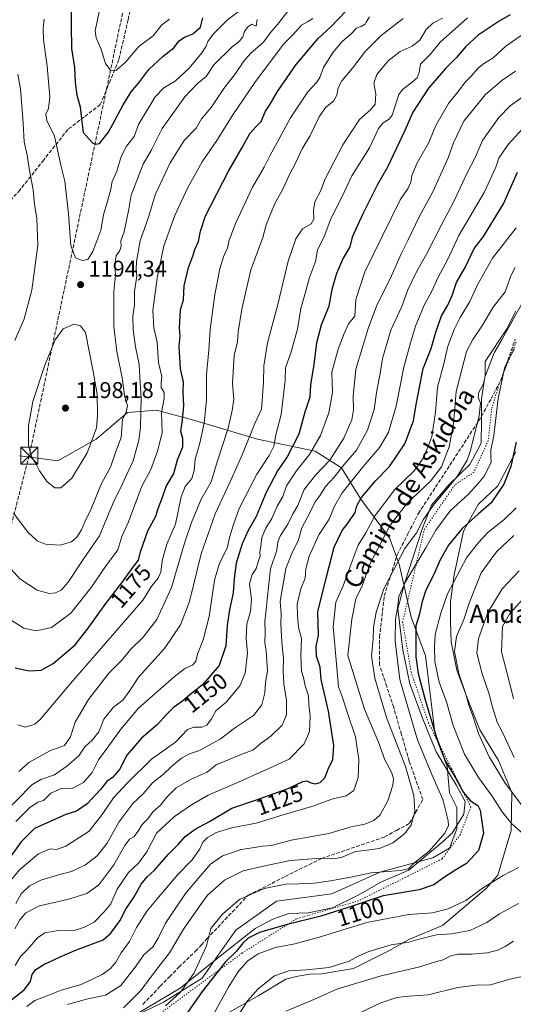
# Model space of a CAD drawing. Units: metres. Extents: x 654841 to 658297, y 4746364 to 4748760.
# Drawn here: x 657849 to 658066, y 4746851 to 4747284 of the extents above; entities that cross this region are included whole.
import ezdxf
from ezdxf.enums import TextEntityAlignment as Align

# ---------------------------------------------------------------- set-up
doc = ezdxf.new("R2010")
doc.units = ezdxf.units.M
doc.header["$MEASUREMENT"] = 0
doc.linetypes.add('DGN Style 3', pattern=[2.307223, 1.648017, -0.659207])
doc.linetypes.add('DGN Style 5', pattern=[1.153612, 0.494405, -0.659207])
for name, color, linetype, lineweight in [('Arbolado forestal CxS', 92, 'Continuous', 0), ('Cima', 7, 'Continuous', 0), ('Conducción de hidrocarburos lineal', 6, 'DGN Style 3', 0), ('Curva de nivel maestra', 30, 'Continuous', 30), ('Curva de nivel normal', 30, 'Continuous', 0), ('Punto de cota en terreno', 7, 'Continuous', 0), ('Rótulo de curva de nivel directora', 7, 'Continuous', 0), ('Rótulo de punto de cota en terreno', 7, 'Continuous', 0), ('Senda', 7, 'DGN Style 3', 0), ('Suelo desnudo CxS', 253, 'Continuous', 0), ('Texto cartográfico', 7, 'Continuous', 0), ('Torre de tendido puntual', 7, 'Continuous', 0), ('Vía pecuaria CxS', 92, 'Continuous', 13), ('Vía pecuaria eje', 92, 'DGN Style 5', 0)]:
    doc.layers.add(name, color=color, linetype=linetype, lineweight=lineweight)
doc.styles.add('Style-Arial', font='txt')

# ---------------------------------------------------------------- blocks, each defined once
blk = doc.blocks.new('*U14')
at = {"layer": 'Arbolado forestal CxS', "color": 92, "linetype": 'Continuous', "lineweight": 0}
blk.add_polyline3d([(657885.7427, 4746839.0344, 1107.7709), (657912.201, 4746851.7344, 1106.8527), (657929.1345, 4746862.3178, 1103.4236), (657936.5428, 4746872.9012, 1103.3858), (657943.9511, 4746883.4845, 1102.9805), (657961.9428, 4746896.1845, 1102.5999), (657986.2845, 4746899.3595, 1103.6736), (658007.4512, 4746908.8846, 1105.4712), (658030.7346, 4746915.2346, 1104.4525), (658038.143, 4746919.4679, 1103.7369), (658041.318, 4746927.9346, 1103.8419), (658041.318, 4746937.4596, 1102.8748), (658038.143, 4746943.8096, 1103.0327), (658037.0846, 4746955.4513, 1100.123), (658031.793, 4746969.2097, 1100.3367), (658029.6763, 4746986.1431, 1098.3884), (658027.5596, 4747004.1347, 1097.4465), (658021.2096, 4747021.0681, 1101.3419), (658015.9179, 4747044.3515, 1109.7339), (658011.6846, 4747055.9932, 1114.9883), (657998.9846, 4747072.9266, 1125.8576), (657990.5179, 4747086.6849, 1136.3193), (657978.8762, 4747094.0933, 1144.9643), (657953.4762, 4747099.3849, 1158.7941), (657924.9011, 4747107.8516, 1172.5739), (657909.026, 4747112.085, 1181.4467), (657896.326, 4747111.0266, 1188.736), (657882.5677, 4747099.3849, 1194.3688), (657865.6343, 4747089.8599, 1196.3771), (657848.7009, 4747091.9766, 1193.437)], dxfattribs=at)
blk = doc.blocks.new('5PATER')
at = {"layer": 'Suelo desnudo CxS', "linetype": 'Continuous', "lineweight": 0}
h = blk.add_hatch(color=51, dxfattribs=at)
edge = h.paths.add_edge_path()
edge.add_ellipse((0, 0), major_axis=(-0.11, -0.111), ratio=0.999422, start_angle=0, end_angle=360)
blk = doc.blocks.new('*U16')
at = {"layer": 'Vía pecuaria CxS', "color": 92, "linetype": 'Continuous', "lineweight": 13}
for points in [[(657900.7854, 4746846.7992, 1112.7395), (657919.4431, 4746857.9216, 1114.6303), (657936.5458, 4746871.5656, 1108.7153), (657952.5164, 4746884.2011, 1104.195), (657960.352, 4746888.325, 1107.4183), (657967.363, 4746890.7992, 1105.6248), (657975.8173, 4746891.0053, 1110.4425), (657986.5398, 4746893.2732, 1108.5431), (657998.0872, 4746899.0466, 1111.9769), (658007.7789, 4746904.6137, 1108.1336), (658020.224, 4746909.7728, 1114.3147), (658035.6211, 4746922.7489, 1109.8199), (658038.6453, 4746925.5982, 1109.8788), (658039.1745, 4746926.0967, 1109.8626), (658041.2461, 4746929.4428, 1108.7998), (658044.3181, 4746934.405, 1106.4844), (658044.9368, 4746939.9723, 1105.2571), (658041.019, 4746947.3953, 1108.2394), (658032.1526, 4746961.8291, 1107.8603), (658026.1729, 4746976.6751, 1114.3321), (658020.5933, 4746991.8098, 1115.7189), (658017.5005, 4747006.6559, 1118.6271), (658015.3031, 4747024.6773, 1118.02), (658018.3257, 4747035.9356, 1121.8816), (658022.1667, 4747048.0578, 1122.806), (658026.1617, 4747060.2665, 1119.4543), (658030.1156, 4747070.2507, 1122.4787), (658037.7452, 4747079.3232, 1118.9091), (658047.0244, 4747088.1894, 1120.234), (658052.0065, 4747097.6462, 1117.2765), (658052.1798, 4747107.3655, 1123.7088), (658052.1871, 4747117.0219, 1121.0927), (658053.6928, 4747126.5569, 1123.2075), (658057.7078, 4747137.3463, 1126.1304), (658061.2853, 4747143.372, 1125.045), (658069.7844, 4747158.5914, 1126.3643)], [(658067.2302, 4747093.737, 1111.7927), (658059.3907, 4747078.8563, 1109.8656), (658050.726, 4747070.5773, 1111.4918), (658044.2971, 4747058.8631, 1114.4687), (658040.1076, 4747039.6317, 1110.4224), (658038.457, 4747027.9867, 1109.734), (658038.4424, 4747019.2071, 1111.5008), (658038.7366, 4747010.1552, 1108.2595), (658041.3201, 4746997.7543, 1108.0259), (658046.2384, 4746984.413, 1105.2701), (658051.4225, 4746971.5422, 1103.4098), (658059.7088, 4746958.053, 1103.3171), (658065.5234, 4746943.9865, 1102.4563), (658065.1542, 4746927.2096, 1099.4919), (658063.2758, 4746920.9274, 1101.038), (658059.3203, 4746907.6989, 1101.0747), (658054.2865, 4746901.7719, 1099.2535), (658034.9742, 4746885.5605, 1098.2257), (658020.2307, 4746879.3972, 1093.0659), (658011.3644, 4746874.3042, 1097.9579), (657995.8708, 4746866.5578, 1098.9327), (657981.8695, 4746864.284, 1102.868), (657976.6467, 4746864.087, 1103.4568), (657971.3253, 4746863.2988, 1103.5918), (657966.0875, 4746861.9197, 1105.8644), (657953.8627, 4746854.5285, 1102.524), (657931.9426, 4746842.1618, 1109.3107)]]:
    blk.add_polyline3d(points, dxfattribs=at)
blk = doc.blocks.new('5TTEND')
at = {"layer": 'Cima', "color": 7, "linetype": 'Continuous', "lineweight": 0}
for p, q in [((-0.375, 0.3754), (0.375, -0.3746)), ((0.372, 0.3784), (-0.372, -0.3776))]:
    blk.add_line(p, q, dxfattribs=at)
at = {"layer": 'Cima', "color": 7, "linetype": 'Continuous', "lineweight": 0, "flags": 128}
blk.add_lwpolyline([(-0.375, -0.3746), (0.375, -0.3746), (0.375, 0.3754), (-0.375, 0.3754), (-0.372, -0.3776)], dxfattribs=at)

msp = doc.modelspace()

# ---------------------------------------------------------------- linework, layer by layer
at = {"layer": 'Arbolado forestal CxS', "color": 92, "linetype": 'Continuous', "lineweight": 0}
for points in [[(657848.7009, 4747091.9766, 1193.437), (657865.6343, 4747089.8599, 1196.3771), (657882.5677, 4747099.3849, 1194.3688), (657896.326, 4747111.0266, 1188.736), (657909.026, 4747112.085, 1181.4467), (657924.9011, 4747107.8516, 1172.5739), (657953.4762, 4747099.3849, 1158.7941), (657978.8762, 4747094.0933, 1144.9643), (657990.5179, 4747086.6849, 1136.3193), (657998.9846, 4747072.9266, 1125.8576), (658011.6846, 4747055.9932, 1114.9883), (658015.9179, 4747044.3515, 1109.7339), (658021.2096, 4747021.0681, 1101.3419), (658027.5596, 4747004.1347, 1097.4465), (658029.6763, 4746986.1431, 1098.3884), (658031.793, 4746969.2097, 1100.3367), (658037.0846, 4746955.4513, 1100.123), (658038.143, 4746943.8096, 1103.0327), (658041.318, 4746937.4596, 1102.8748), (658041.318, 4746927.9346, 1103.8419), (658038.143, 4746919.4679, 1103.7369), (658030.7346, 4746915.2346, 1104.4525), (658007.4512, 4746908.8846, 1105.4712), (657986.2845, 4746899.3595, 1103.6736), (657961.9428, 4746896.1845, 1102.5999), (657943.9511, 4746883.4845, 1102.9805), (657936.5428, 4746872.9012, 1103.3858), (657929.1345, 4746862.3178, 1103.4236), (657912.201, 4746851.7344, 1106.8527), (657885.7427, 4746839.0344, 1107.7709)], [(657885.7427, 4746839.0344, 1107.7709), (657912.201, 4746851.7344, 1106.8527), (657929.1345, 4746862.3178, 1103.4236), (657936.5428, 4746872.9012, 1103.3858), (657943.9511, 4746883.4845, 1102.9805), (657961.9428, 4746896.1845, 1102.5999), (657986.2845, 4746899.3595, 1103.6736), (658007.4512, 4746908.8846, 1105.4712), (658030.7346, 4746915.2346, 1104.4525), (658038.143, 4746919.4679, 1103.7369), (658041.318, 4746927.9346, 1103.8419), (658041.318, 4746937.4596, 1102.8748), (658038.143, 4746943.8096, 1103.0327), (658037.0846, 4746955.4513, 1100.123), (658031.793, 4746969.2097, 1100.3367), (658029.6763, 4746986.1431, 1098.3884), (658027.5596, 4747004.1347, 1097.4465), (658021.2096, 4747021.0681, 1101.3419), (658015.9179, 4747044.3515, 1109.7339), (658011.6846, 4747055.9932, 1114.9883), (657998.9846, 4747072.9266, 1125.8576), (657990.5179, 4747086.6849, 1136.3193), (657978.8762, 4747094.0933, 1144.9643), (657953.4762, 4747099.3849, 1158.7941), (657924.9011, 4747107.8516, 1172.5739), (657909.026, 4747112.085, 1181.4467), (657896.326, 4747111.0266, 1188.736), (657882.5677, 4747099.3849, 1194.3688), (657865.6343, 4747089.8599, 1196.3771), (657848.7009, 4747091.9766, 1193.437)], [(657885.7427, 4746839.0344, 1107.7709), (657912.201, 4746851.7344, 1106.8527), (657929.1345, 4746862.3178, 1103.4236), (657936.5428, 4746872.9012, 1103.3858), (657943.9511, 4746883.4845, 1102.9805), (657961.9428, 4746896.1845, 1102.5999), (657986.2845, 4746899.3595, 1103.6736), (658007.4512, 4746908.8846, 1105.4712), (658030.7346, 4746915.2346, 1104.4525), (658038.143, 4746919.4679, 1103.7369), (658041.318, 4746927.9346, 1103.8419), (658041.318, 4746937.4596, 1102.8748), (658038.143, 4746943.8096, 1103.0327), (658037.0846, 4746955.4513, 1100.123), (658031.793, 4746969.2097, 1100.3367), (658029.6763, 4746986.1431, 1098.3884), (658027.5596, 4747004.1347, 1097.4465), (658021.2096, 4747021.0681, 1101.3419), (658015.9179, 4747044.3515, 1109.7339), (658011.6846, 4747055.9932, 1114.9883), (657998.9846, 4747072.9266, 1125.8576), (657990.5179, 4747086.6849, 1136.3193), (657978.8762, 4747094.0933, 1144.9643), (657953.4762, 4747099.3849, 1158.7941), (657924.9011, 4747107.8516, 1172.5739), (657909.026, 4747112.085, 1181.4467), (657896.326, 4747111.0266, 1188.736), (657882.5677, 4747099.3849, 1194.3688), (657865.6343, 4747089.8599, 1196.3771), (657848.7009, 4747091.9766, 1193.437)]]:
    msp.add_polyline3d(points, dxfattribs=at)
at = {"layer": 'Conducción de hidrocarburos lineal', "color": 6, "linetype": 'DGN Style 3', "lineweight": 0}
msp.add_polyline3d([(657992.04, 4748583.37, 1197.5699), (657966.12, 4748534.12, 1199.5357), (657920.22, 4748305.44, 1194.1303), (657797.24, 4748124.95, 1209.4618), (657767.6, 4748075.43, 1217.2992), (657805.96, 4747946.2, 1235.0681), (657827.73, 4747864.97, 1233.0897), (657858.13, 4747783.15, 1234.561), (657953.98, 4747670.84, 1238.8422), (657953.02, 4747636.11, 1234.668), (657924.01, 4747497.24, 1214.5605), (657895.08, 4747291.12, 1209.5479), (657853.06, 4747092.06, 1197.4562), (657834.28, 4747020.11, 1180.4853), (657815.66, 4746935.99, 1156.0615), (657811.31, 4746919.25, 1152.3476), (657767.14, 4746727.74, 1114.8887), (657728.15, 4746561.19, 1105.0797), (657719.7873, 4746547.64, 1102.8363), (657644.16, 4746513.3, 1107.757), (657629.99, 4746431.1, 1121.4799), (657629.9896, 4746431.0976, 1121.4801)], dxfattribs=at)
at = {"layer": 'Curva de nivel maestra', "color": 30, "linetype": 'Continuous', "lineweight": 30, "flags": 128}
for points, elevation in [([(657871.3, 4747300.9601), (657871.58, 4747281.1801), (657871.64, 4747271.1201), (657872.99, 4747262.7201), (657873.31, 4747256.1801), (657874.06, 4747250.5101), (657875.54, 4747245.5101), (657876.16, 4747238.9201), (657876.73, 4747234.2201), (657880.98, 4747229.6801), (657882.16, 4747229.0301), (657883.98, 4747229.3401), (657887.97, 4747234.2601), (657894.29, 4747246.1101), (657897.98, 4747252.0301), (657901.28, 4747255.9501), (657905.7, 4747261.9401), (657912.02, 4747267.6701), (657916.7, 4747271.3501), (657919.12, 4747274.4401), (657921.36, 4747276.1301), (657925.12, 4747277.5601), (657928.48, 4747280.4701), (657929.48, 4747284.6001)], 1200), ([(657846.8, 4746998.8401), (657853.06, 4746997.4501), (657858.28, 4746997.8001), (657863.64, 4747000.6701), (657873.31, 4747008.9401), (657878.54, 4747015.6401), (657886.83, 4747027.1301), (657893.78, 4747036.1201), (657898.69, 4747042.9401), (657901.1, 4747046.1201), (657902.07, 4747049.8001), (657905.26, 4747058.9901), (657908.75, 4747065.4801), (657909.75, 4747068.8901), (657911.7, 4747073.8601), (657913.35, 4747078.5101), (657916.68, 4747084.1801), (657918.36, 4747090.2201), (657920.68, 4747095.9301), (657920.64, 4747099.6501), (657919.76, 4747102.7001), (657920.52, 4747107.8301), (657921.08, 4747114.0901), (657920.83, 4747119.8501), (657920.92, 4747124.5201), (657919.62, 4747130.2101), (657919.13, 4747140.2801), (657919.5, 4747144.5701), (657919.21, 4747148.1701), (657919.64, 4747156.2101), (657920.9, 4747160.6401), (657921.31, 4747166.7901), (657923.16, 4747174.8101), (657925.12, 4747179.8001), (657925.9, 4747182.7101), (657927.63, 4747186.2301), (657928.51, 4747190.8501), (657930.71, 4747197.5101), (657940.82, 4747217.1801), (657946.75, 4747227.5101), (657950.12, 4747233.6601), (657952.98, 4747236.7801), (657955.17, 4747239.0001), (657957.02, 4747243.5201), (657959.12, 4747246.6201), (657962.36, 4747252.1301), (657970.64, 4747264.0901), (657980.19, 4747275.5401), (657985.9, 4747280.6901), (657992.76, 4747287.8501)], 1175), ([(658064.82, 4747285.9001), (658059.87, 4747283.1501), (658050.71, 4747276.8901), (658045.21, 4747272.0501), (658041.15, 4747267.1401), (658036.43, 4747262.4501), (658028.89, 4747253.7201), (658021.96, 4747243.1301), (658018.45, 4747235.0001), (658010.82, 4747218.9201), (658006.41, 4747211.3201), (657999.87, 4747198.3501), (657995.2, 4747188.1201), (657994.19, 4747183.8301), (657991.27, 4747178.9601), (657988.32, 4747172.2001), (657986.29, 4747165.0701), (657984.93, 4747157.8001), (657981.58, 4747149.4801), (657979.47, 4747141.7301), (657978.4, 4747132.2001), (657976.92, 4747123.1801), (657976.59, 4747117.8501), (657974.33, 4747111.1801), (657971.73, 4747101.5101), (657966.63, 4747091.6101), (657962.41, 4747085.4601), (657957.32, 4747075.8701), (657952.9, 4747065.3501), (657949.39, 4747059.1901), (657946.81, 4747053.3501), (657944.21, 4747044.8301), (657943.22, 4747038.1101), (657942.86, 4747031.7901), (657941.16, 4747024.3401), (657940.22, 4747017.4701), (657939.62, 4747008.5101), (657936.67, 4746999.8501), (657929.37, 4746991.2901), (657923.7, 4746986.9501), (657920.47, 4746984.1701), (657916.62, 4746981.3601), (657913.29, 4746978.0601), (657909.57, 4746973.8501), (657902.41, 4746967.8501), (657895.97, 4746960.4201), (657892.86, 4746954.1301), (657889.67, 4746950.5601), (657887.23, 4746948.7501), (657884.46, 4746945.3201), (657878.62, 4746938.9601), (657873.84, 4746935.8401), (657869.15, 4746934.3101), (657855.44, 4746928.1801), (657849.47, 4746922.2901), (657838.72, 4746907.5201)], 1150), ([(657842.82, 4746850.9501), (657850.9, 4746857.2801), (657853.6, 4746860.9201), (657854.42, 4746863.9501), (657855.96, 4746866.1801), (657859.5, 4746868.4301), (657866.38, 4746871.5201), (657873.15, 4746874.4501), (657885.59, 4746879.2401), (657888.87, 4746881.9601), (657892.89, 4746887.6001), (657895.56, 4746892.6201), (657899.3, 4746898.1801), (657902.34, 4746903.6901), (657905.01, 4746906.9501), (657908.15, 4746909.8701), (657914.48, 4746916.9601), (657918.82, 4746921.3101), (657921.64, 4746924.5901), (657926.15, 4746927.9001), (657932.35, 4746931.1801), (657942.19, 4746937.1101), (657952.74, 4746940.6001), (657967, 4746945.7801), (657973.53, 4746948.8001), (657975.31, 4746949.1401), (657977.08, 4746948.2001), (657979.13, 4746947.7201), (657981.18, 4746948.3301), (657983.16, 4746950.4901), (657984.7, 4746954.2501), (657986.78, 4746958.4701), (657987.13, 4746964.5801), (657984.82, 4746979.7801), (657981.63, 4746993.6701), (657981.07, 4746999.1001), (657979.54, 4747003.9201), (657979.44, 4747008.1501), (657980.36, 4747013.1701), (657980.07, 4747023.3801), (657983.88, 4747038.7601), (657987.35, 4747051.8401), (657990.82, 4747059.1701), (657993.48, 4747062.5201), (657996.48, 4747067.0601), (657997.3, 4747070.0801), (657999.25, 4747073.5101), (658005.65, 4747081.1801), (658011.73, 4747087.3801), (658018.43, 4747097.3101), (658022.18, 4747107.3801), (658023.34, 4747114.5101), (658024.91, 4747122.1801), (658026.46, 4747130.4401), (658030.05, 4747139.2001), (658032.13, 4747146.4401), (658034.61, 4747153.5101), (658037.28, 4747158.1801), (658039.2, 4747162.5101), (658041.2, 4747168.1801), (658045.03, 4747174.8501), (658048.89, 4747183.1801), (658052.97, 4747188.5101), (658061.82, 4747202.8501), (658067.99, 4747216.6801)], 1125), ([(658067.36, 4747097.9901), (658065.12, 4747087.3001), (658062.05, 4747079.5101), (658056.46, 4747071.2901), (658050.7, 4747066.2901), (658043.64, 4747060.0001), (658037.64, 4747052.6701), (658034.02, 4747046.2201), (658031.24, 4747039.8801), (658027.68, 4747033.0001), (658025.98, 4747027.9001), (658024.91, 4747022.5701), (658023.23, 4747017.2501), (658023.31, 4747003.6801), (658024.31, 4746996.3401), (658027.41, 4746984.7501), (658032.32, 4746968.1801), (658036.08, 4746958.2301), (658040.76, 4746950.4401), (658044.3, 4746944.0001), (658047.33, 4746940.3601), (658050.54, 4746938.2401), (658051.64, 4746936.2001), (658053, 4746926.1401), (658050.89, 4746918.5501), (658045.58, 4746912.7201), (658040.86, 4746909.9101), (658035.5, 4746906.5301), (658031.15, 4746903.3301), (658024.65, 4746901.1801), (658008.82, 4746898.5001), (657993.9, 4746893.5201), (657981.5, 4746889.6101), (657966.07, 4746885.8501), (657954.48, 4746882.3901), (657949.48, 4746879.9101), (657947.06, 4746877.6701), (657944.14, 4746874.0701), (657939.4, 4746869.4801), (657929.15, 4746856.4401), (657922.76, 4746847.2701)], 1100)]:
    msp.add_lwpolyline(points, dxfattribs=dict(at, elevation=elevation))
at = {"layer": 'Curva de nivel normal', "color": 30, "linetype": 'Continuous', "lineweight": 0, "flags": 128}
for points, elevation in [([(657842.61, 4747045.01), (657848.88, 4747037.9), (657856.58, 4747032.92), (657861.85, 4747031.54), (657864.65, 4747031.77), (657867.06, 4747032.87), (657870.15, 4747036.45), (657877.15, 4747046.86), (657884.06, 4747056.9), (657887.1, 4747064.37), (657890.7, 4747072.89), (657893.14, 4747077.56), (657895.53, 4747082.94), (657898.84, 4747089.75), (657901.36, 4747098.9), (657902.02, 4747104.57), (657902.16, 4747111.51), (657902.39, 4747117.51), (657901.72, 4747126.66), (657901.51, 4747132.1), (657899.83, 4747139.91), (657898.78, 4747147.41), (657898.7, 4747153.29), (657899.37, 4747158.34), (657899.33, 4747164.26), (657900.41, 4747170.97), (657900.13, 4747174.14), (657900.24, 4747177.51), (657901.96, 4747186.51), (657905.74, 4747197.32), (657908.45, 4747206.75), (657915.12, 4747220.84), (657921.26, 4747230.6), (657926.5, 4747236.04), (657928.94, 4747240.18), (657933.2, 4747245.18), (657938.68, 4747253.51), (657943.93, 4747260.18), (657947.5, 4747265.51), (657950.51, 4747268.84), (657956.21, 4747273.83), (657959.46, 4747278.23), (657963.05, 4747282.57), (657967.79, 4747288.74)], 1185), ([(657859.56, 4747283.99), (657859.18, 4747279.97), (657859.4, 4747274.84), (657860.99, 4747263.36), (657862.1, 4747249.8), (657861.57, 4747244.77), (657860.39, 4747242.27), (657860.85, 4747239.51), (657864.13, 4747232.5), (657866.96, 4747219.78), (657868.79, 4747212.82), (657870.41, 4747198.46), (657871.32, 4747184.49), (657873.36, 4747179.01), (657876.38, 4747177.82), (657878.91, 4747178.4), (657881.01, 4747181.85), (657884.56, 4747191.22), (657885.7, 4747198.02), (657887.26, 4747202.89), (657889.05, 4747209.18), (657889.6, 4747212.61), (657891.59, 4747217.23), (657893.53, 4747223.61), (657895.82, 4747228.18), (657899.22, 4747232.4), (657901.16, 4747237.7), (657908.46, 4747249.8), (657912.3, 4747253.82), (657917.35, 4747256.73), (657923.44, 4747262.48), (657928.97, 4747269.16), (657930.9, 4747272.11), (657931.62, 4747274.2), (657934.04, 4747277.35), (657940.24, 4747283.56), (657946.36, 4747288.18)], 1195), ([(657884.24, 4747289.3), (657883.05, 4747283.74), (657882.1, 4747278.85), (657882.53, 4747275.76), (657884.52, 4747271.05), (657886.67, 4747264.48), (657889.05, 4747261.34), (657891.48, 4747261.53), (657895.48, 4747265.04), (657901.34, 4747271.92), (657907.56, 4747276.62), (657911.23, 4747281.4), (657914.85, 4747284.05)], 1205), ([(657841.34, 4746934.23), (657854.15, 4746947.36), (657858.15, 4746949.75), (657864.15, 4746951.71), (657869.6, 4746955.6), (657874.94, 4746960.1), (657877.6, 4746964.08), (657880.94, 4746967.13), (657883.63, 4746970.66), (657885.85, 4746976.18), (657890.21, 4746981.51), (657894.24, 4746984.51), (657897.04, 4746988.36), (657901.3, 4746994.9), (657912.58, 4747007.36), (657919.6, 4747017.64), (657923.56, 4747028.02), (657928.82, 4747048.96), (657934.84, 4747066.44), (657939.24, 4747075.52), (657941.89, 4747081.58), (657946.98, 4747092.75), (657952.36, 4747106.15), (657955.24, 4747112.57), (657956.15, 4747124.4), (657956.38, 4747131.52), (657958.01, 4747141.62), (657962.57, 4747158.53), (657966.98, 4747177.58), (657970.36, 4747187.46), (657973.38, 4747191.85), (657977.19, 4747194.08), (657978.33, 4747196.09), (657978.15, 4747199.95), (657978.84, 4747203.68), (657981.25, 4747208.39), (657983.36, 4747213.85), (657991.08, 4747228.78), (657998.47, 4747239.92), (658003.36, 4747244.12), (658005.39, 4747246.66), (658005.69, 4747251.12), (658004.73, 4747255.8), (658006.01, 4747259.7), (658011.01, 4747265.62), (658016.42, 4747269.84), (658021.64, 4747272.16), (658025.08, 4747274.75), (658027.79, 4747279.49), (658030.77, 4747282.18), (658035.01, 4747284.51)], 1160), ([(657843.9, 4747020.42), (657850.69, 4747016.2), (657856.15, 4747015.08), (657862.92, 4747016.51), (657871.4, 4747022.8), (657880.36, 4747034.09), (657886.67, 4747043.4), (657892, 4747050.71), (657893.85, 4747056.51), (657896.7, 4747063.05), (657902.6, 4747078.67), (657906.62, 4747086.05), (657909.54, 4747094.02), (657910.46, 4747097.39), (657911.61, 4747102.3), (657911.3, 4747110.99), (657912.49, 4747117.18), (657912.44, 4747119.87), (657911.12, 4747122.12), (657911.14, 4747124.18), (657911.47, 4747126.85), (657909.94, 4747132.97), (657909.44, 4747142.01), (657907.93, 4747148.3), (657907.54, 4747155.84), (657909.32, 4747170.14), (657912.35, 4747184.38), (657917.15, 4747197.73), (657922.7, 4747209.73), (657929.26, 4747221.25), (657935.9, 4747231.12), (657942.34, 4747241.52), (657952.31, 4747256.15), (657964.98, 4747272.96), (657969.15, 4747277.05), (657972.88, 4747281.4), (657975.58, 4747282.8), (657977.94, 4747284.24)], 1180), ([(657846.17, 4747066.87), (657849.4, 4747062.6), (657852.55, 4747058.25), (657856.61, 4747054.64), (657860.16, 4747053.18), (657866.72, 4747052.75), (657871.67, 4747054.2), (657874.21, 4747056.38), (657876.12, 4747059.42), (657877.47, 4747062.95), (657880.31, 4747068.67), (657884.94, 4747079.9), (657888.81, 4747087), (657891.24, 4747093.92), (657893.52, 4747100.01), (657894.14, 4747108.18), (657895.78, 4747111.23), (657896.26, 4747114.07), (657894.93, 4747118.44), (657894.19, 4747125.52), (657891.6, 4747137.86), (657890.34, 4747149.09), (657890.37, 4747156.13), (657890.23, 4747164.08), (657890.97, 4747171.51), (657890.75, 4747176.18), (657891.31, 4747179.87), (657892.93, 4747182.26), (657893.6, 4747184.2), (657893.34, 4747186.51), (657894.85, 4747190.51), (657896.86, 4747200.51), (657897.87, 4747206.57), (657903.21, 4747220.24), (657906.87, 4747226.54), (657911.65, 4747235.86), (657921.61, 4747249.85), (657927.14, 4747255.78), (657930.93, 4747258.83), (657934.35, 4747263.87), (657942.45, 4747271.87), (657945.46, 4747274.18), (657947.03, 4747276.25), (657947.76, 4747278.55), (657949.22, 4747280.64), (657951.02, 4747281.74), (657953.03, 4747280.89), (657953.4, 4747283.84)], 1190), ([(657847.23, 4746931.23), (657853.12, 4746937.28), (657856.86, 4746939.72), (657859.32, 4746940.48), (657862.55, 4746943.76), (657867.23, 4746945.74), (657872.28, 4746945.94), (657877.01, 4746948.32), (657880.82, 4746952.77), (657883.62, 4746958.32), (657888.03, 4746964.53), (657893.32, 4746971.85), (657901.15, 4746981.01), (657916.92, 4746994.91), (657921.63, 4746998.46), (657925.12, 4747000.18), (657926.41, 4747001.78), (657927.16, 4747004.85), (657929.7, 4747011.14), (657932.33, 4747021.43), (657934.56, 4747037.38), (657936.76, 4747044.82), (657940.18, 4747051.39), (657941.35, 4747056.48), (657942.91, 4747061.85), (657945.47, 4747068.85), (657953.31, 4747083.92), (657958.65, 4747092.15), (657960.76, 4747096.26), (657961.58, 4747101.18), (657963.93, 4747110.13), (657965.7, 4747125.06), (657965.94, 4747130.63), (657968.25, 4747137.28), (657971.12, 4747147.74), (657972.67, 4747156.77), (657974.71, 4747163.92), (657976.48, 4747170.48), (657979.07, 4747177.51), (657979.99, 4747182.5), (657982.83, 4747188.4), (657985.82, 4747196.25), (657990.64, 4747205.78), (657995.15, 4747215.18), (658002.83, 4747227.36), (658006.78, 4747235.89), (658008.85, 4747238.36), (658011.49, 4747240.01), (658012.77, 4747241.85), (658015.77, 4747250.85), (658017.4, 4747253.11), (658020.99, 4747255.85), (658023.84, 4747258.18), (658024.78, 4747260.51), (658025.29, 4747264.18), (658029.63, 4747268.51), (658034.02, 4747273.86), (658045.95, 4747284.58)], 1155), ([(657848.05, 4746973.68), (657851.47, 4746972.7), (657855.53, 4746974.08), (657858.08, 4746976.16), (657871.24, 4746991.85), (657894.52, 4747018.8), (657903.13, 4747028.59), (657906.96, 4747034.81), (657909.7, 4747038.09), (657911.01, 4747040.83), (657911.64, 4747045.78), (657912.56, 4747049.58), (657913.67, 4747053.23), (657917.4, 4747061.97), (657919.98, 4747073.94), (657921.68, 4747078.47), (657924.69, 4747082.03), (657925.74, 4747085.36), (657926.09, 4747090.48), (657928.13, 4747097.57), (657930.11, 4747106.36), (657931.13, 4747116.45), (657931.15, 4747127.8), (657932.08, 4747138.45), (657932.76, 4747147.52), (657934.73, 4747162.93), (657936.95, 4747174.24), (657938.58, 4747179.49), (657940.36, 4747183.45), (657941.12, 4747186.78), (657943.99, 4747194.51), (657951.4, 4747210.06), (657956.54, 4747218.92), (657959.06, 4747224.14), (657963.04, 4747231.37), (657968.1, 4747240.66), (657975.71, 4747252.09), (657979.56, 4747256.16), (657981.05, 4747258.42), (657982.6, 4747262.82), (657986.85, 4747269.51), (657990.88, 4747274.11), (657994.75, 4747277.62), (657997.15, 4747280.03), (657999.15, 4747280.82), (658000.88, 4747281.75), (658001.42, 4747282.73), (658002.79, 4747284.97)], 1170), ([(657848.48, 4746953.16), (657852.82, 4746957.16), (657862.18, 4746962.32), (657868.6, 4746964.7), (657871.16, 4746968.51), (657873.3, 4746974.85), (657879.14, 4746984.85), (657888.17, 4746996.51), (657893.91, 4747002.25), (657897.68, 4747006.79), (657903.15, 4747012.34), (657909.25, 4747020), (657915.72, 4747034.14), (657921.42, 4747053.68), (657924.56, 4747062.69), (657928.7, 4747073.02), (657933.14, 4747080.51), (657935.99, 4747089.85), (657940.7, 4747104.18), (657942.42, 4747111.92), (657943.16, 4747116.81), (657942.6, 4747123.92), (657943.28, 4747136.18), (657944.74, 4747142.12), (657945.04, 4747146.59), (657946.6, 4747156.45), (657950.66, 4747173.72), (657955.95, 4747188.05), (657957.36, 4747193.51), (657961.21, 4747203.01), (657964.91, 4747209.49), (657967.58, 4747215.68), (657970.32, 4747220.74), (657973.19, 4747226.94), (657976.54, 4747232.51), (657980.66, 4747241.01), (657983.55, 4747245.09), (657986.99, 4747247.98), (657988.43, 4747250.51), (657988.99, 4747253.85), (657990.64, 4747256.85), (657995.35, 4747262.51), (658001.1, 4747269.94), (658007.94, 4747276.88), (658017.72, 4747284.25)], 1165), ([(657842.74, 4746902.85), (657848.96, 4746910.18), (657857.17, 4746917.08), (657862.22, 4746919.18), (657865.05, 4746918.87), (657869.15, 4746920.38), (657879.44, 4746927.04), (657885.18, 4746934.36), (657890.21, 4746941.61), (657896.34, 4746948.26), (657906.88, 4746958.71), (657917.52, 4746966.18), (657922.78, 4746971.7), (657925.54, 4746972.66), (657929.06, 4746972.71), (657931.28, 4746973.6), (657933.33, 4746976.35), (657935.21, 4746979.89), (657939.69, 4746983.64), (657945.82, 4746990.89), (657948.15, 4746996.44), (657949.16, 4747005.2), (657948.55, 4747011.62), (657948.78, 4747017.98), (657950.48, 4747023.61), (657950.89, 4747028.85), (657950.08, 4747035.74), (657951.22, 4747039.85), (657952.98, 4747042.5), (657954, 4747045.85), (657954.78, 4747048.02), (657954.51, 4747049.53), (657955.05, 4747052.35), (657955.49, 4747056.17), (657957.28, 4747060.15), (657959.9, 4747064.51), (657962.22, 4747069.85), (657964.72, 4747074.18), (657966.3, 4747078.85), (657970.98, 4747085.85), (657976.5, 4747092.56), (657981.26, 4747100.89), (657984.88, 4747110.98), (657986.58, 4747120.06), (657986.26, 4747128.86), (657988.99, 4747138.86), (657991.74, 4747145.76), (657993.56, 4747150.06), (657996.33, 4747153.37), (657996.82, 4747160.73), (658000.83, 4747172.86), (658016.41, 4747204.57), (658019.87, 4747209.74), (658021.08, 4747212.3), (658021.5, 4747215.31), (658023.89, 4747220.83), (658028.81, 4747229.48), (658032.13, 4747237.18), (658037.64, 4747246.85), (658042.03, 4747252.28), (658045, 4747256.27), (658047.48, 4747258.8), (658050.82, 4747262.54), (658053.48, 4747264.71), (658057.34, 4747266.99), (658062.91, 4747272.2), (658071.67, 4747278.24)], 1145), ([(658067.15, 4747261.09), (658061.05, 4747257), (658053.76, 4747250.76), (658044.4, 4747239.11), (658039.84, 4747229.6), (658037.54, 4747223.08), (658030.67, 4747208.08), (658024.68, 4747197.05), (658019.74, 4747186.74), (658016.82, 4747180.87), (658012.48, 4747171.16), (658005.99, 4747157.85), (658002.28, 4747148.06), (657999.67, 4747139.2), (657996.78, 4747130.15), (657995.62, 4747118.18), (657995.79, 4747112.29), (657995.11, 4747107.83), (657991.6, 4747099.74), (657985.33, 4747090.07), (657979.15, 4747083.54), (657974.12, 4747077.26), (657971.32, 4747070.15), (657968.92, 4747066.18), (657966.96, 4747061.9), (657963.72, 4747057.04), (657962.48, 4747054.17), (657962.02, 4747050.54), (657959.34, 4747042.38), (657957.74, 4747028.77), (657957.28, 4747022.98), (657956.77, 4747019.13), (657956.94, 4747014.3), (657956.79, 4747009.82), (657957.31, 4747006.29), (657957.95, 4746997.31), (657957.14, 4746992.36), (657956.78, 4746987.76), (657955.51, 4746982.49), (657951.82, 4746977.85), (657943.46, 4746972.32), (657937.06, 4746967.46), (657931.69, 4746964.56), (657927.98, 4746962.38), (657923.6, 4746960.99), (657920.1, 4746959.12), (657915.63, 4746955.44), (657912.11, 4746952.07), (657907.39, 4746948.17), (657903.15, 4746943.4), (657898.66, 4746939.08), (657892.51, 4746930.95), (657887.32, 4746921.69), (657882.99, 4746916.16), (657877.85, 4746912.25), (657871.61, 4746909.24), (657865.97, 4746907.8), (657858.1, 4746905.42), (657853.15, 4746902.89), (657849.48, 4746899.45), (657847.18, 4746895.2)], 1140), ([(657848.06, 4747259.85), (657849.26, 4747253.44), (657850.41, 4747238.21), (657850.89, 4747230.1), (657852.17, 4747224.18), (657853.14, 4747217.53), (657854.84, 4747208.92), (657855.42, 4747202.55), (657856.46, 4747196.57), (657856.9, 4747184.7), (657854.26, 4747164.84), (657850.88, 4747152.18), (657846.77, 4747142.65)], 1190), ([(658073.82, 4747252.27), (658064.82, 4747245.86), (658059.82, 4747240.8), (658052.58, 4747230.6), (658049.38, 4747223.12), (658045.8, 4747216.4), (658040.19, 4747204.17), (658034.61, 4747193.63), (658027.94, 4747180.66), (658023.66, 4747173.26), (658019.74, 4747164.94), (658017.04, 4747157.73), (658012.29, 4747147.32), (658008.55, 4747134.82), (658007.54, 4747128.18), (658006.12, 4747120.72), (658004.94, 4747112.31), (658001.95, 4747103.27), (657997.07, 4747094.54), (657991.76, 4747088.14), (657987.28, 4747082.58), (657983.5, 4747078.47), (657981.11, 4747074.75), (657979, 4747071.76), (657976.65, 4747066.99), (657973.05, 4747060.38), (657971.38, 4747054.57), (657968.98, 4747049.82), (657966.08, 4747042.5), (657963.54, 4747028.02), (657964.04, 4747022.48), (657963.82, 4747018.18), (657964.23, 4747010.04), (657965.02, 4747002.88), (657964.78, 4746997.47), (657965.16, 4746991.75), (657966.29, 4746984.42), (657966.36, 4746978.11), (657964.38, 4746973.58), (657959.44, 4746968.75), (657955.14, 4746965.6), (657951.48, 4746962.65), (657947.42, 4746961.2), (657935.35, 4746956.18), (657931.34, 4746952.93), (657924.58, 4746949.95), (657917.79, 4746946.09), (657913.54, 4746941.83), (657910.82, 4746938.36), (657907.56, 4746935.57), (657905.32, 4746932.44), (657902.72, 4746929.97), (657901.02, 4746927.01), (657899.15, 4746924.53), (657897.23, 4746923.43), (657895.1, 4746920.74), (657890.34, 4746912.18), (657883.66, 4746903.42), (657878.46, 4746899.6), (657869.92, 4746897), (657857.55, 4746894.13), (657851.51, 4746891.05), (657848.86, 4746888.02), (657846.74, 4746884.04)], 1135), ([(657846.92, 4746867.85), (657849.16, 4746871.85), (657852.31, 4746874.96), (657856.66, 4746880.02), (657859.88, 4746882.35), (657865.13, 4746883.16), (657872.87, 4746883.34), (657877.37, 4746884.74), (657881.7, 4746886.95), (657886.06, 4746891.51), (657889.03, 4746895.04), (657891.82, 4746901.53), (657896.82, 4746908.78), (657901.15, 4746912.88), (657904.83, 4746917.92), (657909.07, 4746926.1), (657916.98, 4746933.5), (657924.42, 4746938.5), (657931.83, 4746942.87), (657943.12, 4746947.59), (657958.89, 4746954.63), (657967.48, 4746958.71), (657974.06, 4746965.41), (657976.41, 4746970.82), (657976.74, 4746977.53), (657976.2, 4746982.66), (657976.02, 4746986.46), (657974.46, 4746990.93), (657973.78, 4746994.53), (657972.92, 4746997.31), (657972.6, 4747004.23), (657972.88, 4747011.73), (657971.54, 4747016.57), (657971.21, 4747021.85), (657971.03, 4747026.85), (657972.59, 4747033.52), (657974.59, 4747038.19), (657974.78, 4747042.27), (657976.25, 4747047.86), (657980.48, 4747057.27), (657985.1, 4747064.22), (657987.4, 4747069.94), (657990.86, 4747075.74), (658000.3, 4747087.66), (658007.43, 4747095.88), (658011.23, 4747102.45), (658014.64, 4747113.88), (658017.95, 4747131.06), (658020.94, 4747141.74), (658023.08, 4747149.04), (658026.94, 4747158.19), (658030.28, 4747164.35), (658033.02, 4747170.51), (658037.16, 4747178.18), (658042.17, 4747188.85), (658053.38, 4747207.85), (658058.52, 4747218.86), (658059.8, 4747222.89), (658063.84, 4747228.86), (658071.77, 4747237.51)], 1130), ([(658067.35, 4747192.18), (658057.07, 4747178.85), (658050.36, 4747167.18), (658046.99, 4747159.85), (658042.8, 4747152.85), (658040.12, 4747147.48), (658037.4, 4747140.22), (658035.6, 4747132.46), (658032.83, 4747122.18), (658031.93, 4747111.18), (658030.31, 4747100.35), (658026.7, 4747091.06), (658022.39, 4747085.28), (658013.94, 4747077.18), (658005.3, 4747065.7), (658001.18, 4747058.18), (657997.8, 4747052.78), (657994.85, 4747044.51), (657991.2, 4747034.85), (657987.98, 4747027.68), (657986.86, 4747016.81), (657988.47, 4746998.9), (657989.19, 4746990.49), (657991.01, 4746985.77), (657993.15, 4746978.84), (657996.63, 4746968.43), (657998.12, 4746958.51), (657997.81, 4746950.51), (657995.89, 4746944.87), (657992.58, 4746942.47), (657986.32, 4746941), (657977.92, 4746938.04), (657964.78, 4746934.16), (657952.97, 4746930.49), (657942.15, 4746928.46), (657935.5, 4746926.42), (657931.58, 4746924.22), (657929.55, 4746922.11), (657928.22, 4746919.27), (657924.74, 4746914.45), (657918.48, 4746907.91), (657910.15, 4746898.11), (657904.93, 4746891.95), (657900.33, 4746884.6), (657897.16, 4746878.4), (657893.54, 4746873.5), (657891.15, 4746869.32), (657888.82, 4746866.56), (657885.15, 4746863.92), (657881.15, 4746862.12), (657875.99, 4746859.63), (657867.08, 4746857.11), (657860.56, 4746854.44), (657855.52, 4746852.53), (657852.07, 4746849.85)], 1120), ([(657869.85, 4746850.76), (657878.22, 4746853.09), (657886.67, 4746854.92), (657893.38, 4746859.06), (657899.72, 4746867.25), (657903.54, 4746872.66), (657907.64, 4746876.3), (657910.02, 4746880.22), (657913, 4746886.6), (657921.82, 4746899.52), (657927.48, 4746906.18), (657932.82, 4746912.48), (657938.15, 4746916.17), (657946.39, 4746918.85), (657952.18, 4746919.74), (657955.69, 4746920.39), (657959.69, 4746920.72), (657968.33, 4746922.99), (657984.94, 4746926.02), (657994.82, 4746928.84), (658000.82, 4746930.11), (658004.82, 4746931.62), (658007.48, 4746934.11), (658010.86, 4746940.33), (658013.13, 4746947.18), (658013.42, 4746950.18), (658012.54, 4746952.85), (658009.62, 4746958.29), (658006.78, 4746966.14), (658000.6, 4746980.61), (657993.29, 4747004.18), (657995.07, 4747020.26), (657996.85, 4747029.09), (657999.59, 4747034.8), (658003.1, 4747044.69), (658011.98, 4747061.56), (658019.51, 4747071.18), (658029.72, 4747080.85), (658034.48, 4747087.18), (658037.93, 4747095.99), (658039.79, 4747106.29), (658040.97, 4747120.33), (658045.56, 4747137.92), (658048.31, 4747143.16), (658052.35, 4747149), (658057.33, 4747157.43), (658062.51, 4747164.17), (658065.14, 4747171.1), (658066.98, 4747174.85)], 1115), ([(658067.34, 4747155.62), (658065.41, 4747151.92), (658063.41, 4747147.97), (658060.11, 4747142.99), (658057.03, 4747138.3), (658053.74, 4747133.51), (658053.76, 4747127.18), (658053.08, 4747123.73), (658050.94, 4747120.05), (658050.65, 4747117.86), (658051.65, 4747115.14), (658051.13, 4747109.8), (658047.38, 4747094.3), (658045.88, 4747090.09), (658041.46, 4747082.85), (658030.83, 4747070.18), (658026.41, 4747063.85), (658023.57, 4747058.18), (658018.39, 4747051.22), (658013.33, 4747041.44), (658009.17, 4747033.57), (658005.77, 4747023.27), (658004.6, 4747016.47), (658004.53, 4747011.36), (658003.77, 4747004.14), (658005.16, 4746994.19), (658010.31, 4746977.01), (658018.68, 4746955.38), (658022.37, 4746942.67), (658022.75, 4746935.69), (658021.15, 4746929.72), (658018.48, 4746925.91), (658013.15, 4746921.87), (658007.2, 4746919.38), (658001.67, 4746918.61), (657996.68, 4746918.08), (657990.83, 4746915.62), (657987.2, 4746914.77), (657981.21, 4746915.06), (657968.06, 4746914.08), (657956.72, 4746911.78), (657947.19, 4746909.54), (657939.06, 4746905.46), (657931.58, 4746898.85), (657927.4, 4746893.18), (657921.04, 4746883.85), (657914.83, 4746873.51), (657909.67, 4746866.85), (657902.02, 4746856.85), (657894.62, 4746849.34)], 1110), ([(657872.72, 4747149.93), (657868.02, 4747147.85), (657864.49, 4747143.02), (657859.89, 4747131.87), (657854.65, 4747115.9), (657852.68, 4747105.26), (657852.8, 4747096.5), (657854.25, 4747091.4), (657856.13, 4747088.33), (657857.59, 4747085.41), (657860.88, 4747080.58), (657864.29, 4747077.98), (657866.9, 4747077.94), (657871.82, 4747082.18), (657878.62, 4747093.35), (657881.09, 4747099.94), (657882.66, 4747104.37), (657883.18, 4747109.81), (657883, 4747119.18), (657881.25, 4747129.02), (657877.87, 4747146.18), (657875.64, 4747149.17), (657872.72, 4747149.93)], 1195), ([(657913.05, 4746850.18), (657919.61, 4746856.18), (657925.69, 4746864.68), (657931.03, 4746876.57), (657932.95, 4746884.18), (657938.12, 4746890.55), (657945.61, 4746896.88), (657956.46, 4746901.82), (657965.99, 4746903.72), (657977.47, 4746904.01), (657985.74, 4746905.2), (657994.58, 4746906.7), (658003.56, 4746908.59), (658016.39, 4746909.73), (658020.05, 4746910.46), (658022.29, 4746912.72), (658029.15, 4746918.16), (658035.98, 4746926.06), (658037.58, 4746929.52), (658037.56, 4746931.46), (658035.18, 4746940.93), (658030.29, 4746951.84), (658026.76, 4746960.42), (658024.05, 4746967.07), (658019.55, 4746982.02), (658016.23, 4746993.6), (658014.11, 4747010.47), (658014.23, 4747020.26), (658015.16, 4747024.85), (658015.81, 4747030.2), (658018.85, 4747036.93), (658027.67, 4747051.56), (658032.02, 4747059.36), (658038.41, 4747067.76), (658046.22, 4747074.98), (658050.52, 4747079.71), (658053.52, 4747083.18), (658056.36, 4747089.19), (658056.33, 4747092.18), (658056.34, 4747094.55), (658057.52, 4747101), (658059.56, 4747117.22), (658062.42, 4747131.1), (658066.66, 4747139.13)], 1105), ([(658067.36, 4747069.18), (658062.02, 4747063.85), (658055.07, 4747058.45), (658050.9, 4747053.94), (658045.51, 4747047.16), (658037.14, 4747031.33), (658034.2, 4747022.88), (658031.73, 4747013.51), (658031.44, 4747007.85), (658031.63, 4747001.51), (658033.48, 4746992.51), (658036.74, 4746983.85), (658039.7, 4746973.51), (658044.69, 4746960.85), (658050.85, 4746950.54), (658056.88, 4746942.44), (658061.19, 4746935.42), (658065.52, 4746930.23), (658070.49, 4746925.76)], 1095), ([(658066.44, 4747056.96), (658058.72, 4747049.79), (658052, 4747040.51), (658046.79, 4747027.23), (658044.42, 4747020.11), (658041.11, 4747012.62), (658040.24, 4747005.93), (658042.14, 4746996.28), (658045.22, 4746987.18), (658046.61, 4746982.32), (658048.17, 4746978.08), (658050.86, 4746969.99), (658055.58, 4746959.62), (658062.6, 4746948.1), (658069.72, 4746938.54)], 1090), ([(658066.6, 4746959.38), (658061.83, 4746969.47), (658059.13, 4746974.92), (658056.94, 4746981.51), (658055.57, 4746987.18), (658052.48, 4746996.18), (658050.09, 4747005.18), (658050.82, 4747011.74), (658054.96, 4747023.08), (658061.29, 4747033.48), (658068.76, 4747041.5)], 1085), ([(658066.31, 4746985.23), (658064.17, 4746993.51), (658060.9, 4747005.86), (658061.38, 4747016.91), (658064.58, 4747022.73), (658070.43, 4747028.99)], 1080), ([(658068.5, 4746910.97), (658061.69, 4746907.54), (658052.98, 4746902.18), (658045.26, 4746896.56), (658037.54, 4746892.8), (658030.6, 4746891.03), (658020.22, 4746890.34), (658001.67, 4746886.86), (657980.29, 4746880.29), (657970, 4746877.5), (657961.41, 4746875.86), (657953.86, 4746873.07), (657949.27, 4746869.9), (657945.18, 4746865.36), (657940.82, 4746858.33), (657934.48, 4746846.98)], 1095), ([(658068.48, 4746895.12), (658060.15, 4746890.67), (658054.48, 4746886.78), (658047.05, 4746883.26), (658039.01, 4746881.8), (658032.34, 4746881.37), (658025.33, 4746879.69), (658020.23, 4746878.16), (658012.44, 4746877), (658002.59, 4746874.1), (657997.92, 4746872.08), (657993.93, 4746869.83), (657985.08, 4746867.08), (657975.18, 4746865.96), (657967.33, 4746865.62), (657961.06, 4746863.33), (657953.89, 4746857.71), (657949.11, 4746852.45), (657944.67, 4746845.22)], 1090), ([(657965.96, 4746847.85), (657977.07, 4746852.34), (657988.5, 4746857.44), (658008.01, 4746863.38), (658024.43, 4746867.14), (658032.31, 4746869.68), (658035.34, 4746870.45), (658038.24, 4746872), (658041.76, 4746872.93), (658047.81, 4746872.89), (658054.64, 4746873.55), (658059.38, 4746874.71), (658062.64, 4746876.3), (658066.26, 4746878.68)], 1085), ([(657995.82, 4746845.86), (658007.82, 4746851.47), (658014.9, 4746853.85), (658020.19, 4746854.5), (658028.66, 4746855.08), (658041.7, 4746858.31), (658049.93, 4746859.2), (658056.06, 4746859.47), (658064.69, 4746861.96), (658070.87, 4746863.26)], 1080)]:
    msp.add_lwpolyline(points, dxfattribs=dict(at, elevation=elevation))
at = {"layer": 'Senda', "color": 7, "linetype": 'DGN Style 3', "lineweight": 0}
for points in [[(657900.5751, 4747301.1851, 1214.931), (657896.5551, 4747283.7051, 1210.4125), (657892.5201, 4747266.1451, 1205.9188), (657888.5051, 4747256.4651, 1204.3975), (657884.3501, 4747246.4601, 1203.4125), (657877.1501, 4747240.9401, 1204.9774), (657870.0651, 4747235.5051, 1209.324), (657859.4651, 4747222.1401, 1207.5752), (657848.9451, 4747208.8701, 1200.7517), (657831.2551, 4747189.7101, 1193.2942), (657821.8351, 4747175.8201, 1189.3378), (657812.4001, 4747161.9151, 1193.0907), (657798.4601, 4747145.3851, 1184.7692), (657784.5151, 4747128.8451, 1177.0575), (657761.7851, 4747093.8101, 1179.4929), (657751.0151, 4747074.6251, 1164.9481), (657746.3351, 4747071.4451, 1160.2395)], [(657903.0701, 4746850.8401, 1113.6505), (657910.7201, 4746858.7751, 1113.3981), (657914.8351, 4746862.9551, 1111.1992), (657918.9701, 4746867.1601, 1109.9566), (657926.2751, 4746874.2151, 1109.3865), (657928.8901, 4746876.9351, 1108.6485), (657931.3101, 4746879.6701, 1108.3442), (657949.4951, 4746898.8851, 1107.5714), (657965.7601, 4746907.0151, 1116.7552), (657981.7001, 4746914.9851, 1115.0819), (658009.5351, 4746924.4351, 1119.0428), (658014.7801, 4746927.3201, 1119.5105), (658020.5251, 4746930.4751, 1119.5489), (658023.1501, 4746935.1951, 1117.8583), (658026.3101, 4746940.8851, 1115.8433), (658020.3301, 4746957.7401, 1117.1997), (658016.9201, 4746969.5451, 1116.6284), (658013.5101, 4746981.3351, 1119.0755), (658010.4301, 4746990.5751, 1120.7408), (658007.2801, 4747000.0151, 1122.2639), (658007.2801, 4747012.2751, 1123.8055), (658009.3551, 4747030.4051, 1121.7917), (658015.0451, 4747048.5051, 1123.7118), (658019.7701, 4747057.6851, 1120.949), (658024.4001, 4747066.6851, 1123.4575), (658052.1651, 4747109.2801, 1123.6685), (658056.3651, 4747117.1501, 1120.4521), (658060.6451, 4747125.1751, 1119.3765), (658067.0351, 4747143.2851, 1123.5953)]]:
    msp.add_polyline3d(points, dxfattribs=at)
at = {"layer": 'Vía pecuaria CxS', "color": 92, "linetype": 'Continuous', "lineweight": 13}
for points in [[(657900.7854, 4746846.7992, 1112.7395), (657919.4431, 4746857.9216, 1114.6303), (657936.5458, 4746871.5656, 1108.7153), (657952.5164, 4746884.2011, 1104.195), (657960.352, 4746888.325, 1107.4183), (657967.363, 4746890.7992, 1105.6248), (657975.8173, 4746891.0053, 1110.4425), (657986.5398, 4746893.2732, 1108.5431), (657998.0872, 4746899.0466, 1111.9769), (658007.7789, 4746904.6137, 1108.1336), (658020.224, 4746909.7728, 1114.3147), (658035.6211, 4746922.7489, 1109.8199), (658038.6453, 4746925.5982, 1109.8788), (658039.1745, 4746926.0967, 1109.8626), (658041.2461, 4746929.4428, 1108.7998), (658044.3181, 4746934.405, 1106.4844), (658044.9368, 4746939.9723, 1105.2571), (658041.019, 4746947.3953, 1108.2394), (658032.1526, 4746961.8291, 1107.8603), (658026.1729, 4746976.6751, 1114.3321), (658020.5933, 4746991.8098, 1115.7189), (658017.5005, 4747006.6559, 1118.6271), (658015.3031, 4747024.6773, 1118.02), (658018.3257, 4747035.9356, 1121.8816), (658022.1667, 4747048.0578, 1122.806), (658026.1617, 4747060.2665, 1119.4543), (658030.1156, 4747070.2507, 1122.4787), (658037.7452, 4747079.3232, 1118.9091), (658047.0244, 4747088.1894, 1120.234), (658052.0065, 4747097.6462, 1117.2765), (658052.1798, 4747107.3655, 1123.7088), (658052.1871, 4747117.0219, 1121.0927), (658053.6928, 4747126.5569, 1123.2075), (658057.7078, 4747137.3463, 1126.1304), (658061.2853, 4747143.372, 1125.045), (658069.7844, 4747158.5914, 1126.3643)], [(658067.2302, 4747093.737, 1111.7927), (658059.3907, 4747078.8563, 1109.8656), (658050.726, 4747070.5773, 1111.4918), (658044.2971, 4747058.8631, 1114.4687), (658040.1076, 4747039.6317, 1110.4224), (658038.457, 4747027.9867, 1109.734), (658038.4424, 4747019.2071, 1111.5008), (658038.7366, 4747010.1552, 1108.2595), (658041.3201, 4746997.7543, 1108.0259), (658046.2384, 4746984.413, 1105.2701), (658051.4225, 4746971.5422, 1103.4098), (658059.7088, 4746958.053, 1103.3171), (658065.5234, 4746943.9865, 1102.4563), (658065.1542, 4746927.2096, 1099.4919), (658063.2758, 4746920.9274, 1101.038), (658059.3203, 4746907.6989, 1101.0747), (658054.2865, 4746901.7719, 1099.2535), (658034.9742, 4746885.5605, 1098.2257), (658020.2307, 4746879.3972, 1093.0659), (658011.3644, 4746874.3042, 1097.9579), (657995.8708, 4746866.5578, 1098.9327), (657981.8695, 4746864.284, 1102.868), (657976.6467, 4746864.087, 1103.4568), (657971.3253, 4746863.2988, 1103.5918), (657966.0875, 4746861.9197, 1105.8644), (657953.8627, 4746854.5285, 1102.524), (657931.9426, 4746842.1618, 1109.3107)]]:
    msp.add_polyline3d(points, dxfattribs=at)
at = {"layer": 'Vía pecuaria eje', "color": 92, "linetype": 'DGN Style 5', "lineweight": 0}
msp.add_polyline3d([(658067.3807, 4747142.0529, 1123.2233), (658063.7227, 4747133.0163, 1121.1342), (658059.8497, 4747123.3344, 1119.0893), (658056.622, 4747112.5765, 1121.8631), (658055.1158, 4747098.5913, 1116.0524), (658048.7693, 4747084.7823, 1117.8027), (658040.3389, 4747079.1129, 1117.6848), (658027.0383, 4747059.8132, 1119.1977), (658017.453, 4747018.9474, 1117.7735), (658021.1742, 4746996.9655, 1116.7506), (658028.809, 4746974.5498, 1113.9103), (658039.0273, 4746954.4388, 1106.9454), (658047.4614, 4746937.5715, 1106.0546), (658042.7503, 4746925.4207, 1107.9581), (658035.1894, 4746915.3465, 1110.8263), (658034.8031, 4746914.7639, 1111.2763), (658033.6128, 4746914.1688, 1112.1045), (658019.6825, 4746907.2045, 1114.0148), (657997.9227, 4746896.3054, 1111.3582), (657995.7892, 4746895.6887, 1109.5913), (657970.6399, 4746888.4175, 1109.9085), (657946.6441, 4746873.2987, 1105.6943), (657906.4901, 4746843.6827, 1117.257)], dxfattribs=at)

# ---------------------------------------------------------------- block references
at = {"layer": 'Arbolado forestal CxS', "color": 92, "linetype": 'Continuous', "lineweight": 0}
msp.add_blockref('*U14', (0, 0), dxfattribs=at)
at = {"layer": 'Punto de cota en terreno', "color": 7, "linetype": 'Continuous', "lineweight": 0, "xscale": 10, "yscale": 10, "zscale": 10}
for p in [(657875.66, 4747167.28, 1194.34), (657869, 4747113, 1198.18)]:
    msp.add_blockref('5PATER', p, dxfattribs=at)
at = {"layer": 'Torre de tendido puntual', "color": 7, "linetype": 'Continuous', "lineweight": 0, "xscale": 10, "yscale": 10, "zscale": 10}
msp.add_blockref('5TTEND', (657853.06, 4747092.06, 1197.4562), dxfattribs=at)
at = {"layer": 'Vía pecuaria CxS', "color": 92, "linetype": 'Continuous', "lineweight": 13}
msp.add_blockref('*U16', (0, 0), dxfattribs=at)

# ---------------------------------------------------------------- texts
at = {"layer": 'Rótulo de curva de nivel directora', "color": 7, "linetype": 'Continuous', "lineweight": 0, "style": 'Style-Arial'}
for s, rotation, p in [('1175', 48.960801, (657897.7697, 4747034.6808)), ('1150', 38.567705, (657930.6807, 4746987.8016)), ('1125', 19.96372, (657963.1943, 4746940.6353)), ('1100', 17.501257, (657998.8745, 4746891.3833))]:
    msp.add_text(s, height=7, rotation=rotation, dxfattribs=at).set_placement(p, align=Align.MIDDLE_CENTER)
at = {"layer": 'Rótulo de punto de cota en terreno', "color": 7, "linetype": 'Continuous', "lineweight": 0, "style": 'Style-Arial'}
for s, p in [('1194,34', (657879.1878, 4747170.8078)), ('1198,18', (657873.4097, 4747117.4097))]:
    msp.add_text(s, height=7, dxfattribs=at).set_placement(p)
at = {"layer": 'Texto cartográfico', "color": 7, "linetype": 'Continuous', "lineweight": 0, "style": 'Style-Arial'}
msp.add_text('Camino de Askidoia', height=8, rotation=58.810253, dxfattribs=at).set_placement((658020.1361, 4747077.8808), align=Align.MIDDLE_CENTER)
msp.add_text('Andalamia', height=8, dxfattribs=at).set_placement((658074.2363, 4747022.5301), align=Align.MIDDLE_CENTER)

doc.saveas('drawing.dxf')
